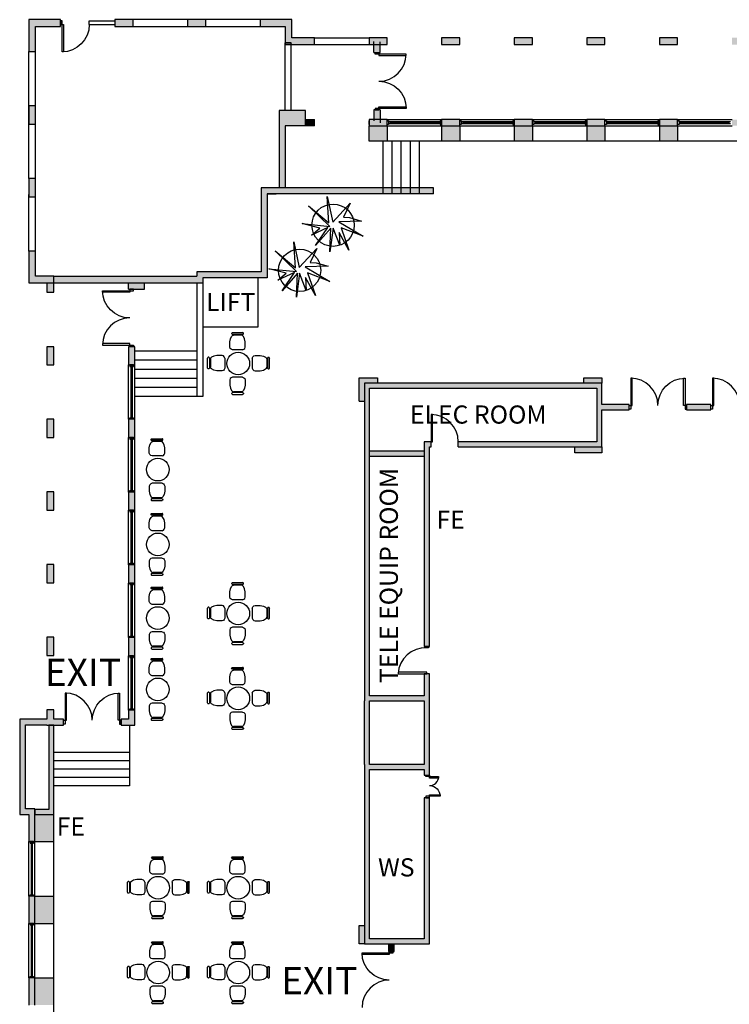
# Model space of a CAD drawing. Units: inches. Extents: x -232 to 4853, y -5993 to -96.
# Drawn here: x 619 to 1558, y -1809 to -507 of the extents above; entities that cross this region are included whole.
import ezdxf
from ezdxf.enums import TextEntityAlignment as Align

# ---------------------------------------------------------------- set-up
doc = ezdxf.new("R2010")
doc.units = ezdxf.units.IN
doc.header["$LTSCALE"] = 100
doc.header["$MEASUREMENT"] = 0
doc.layers.get('0').update_dxf_attribs({"linetype": 'CONTINUOUS'})
for name, color, linetype in [('bldg_doors', 9, 'CONTINUOUS'), ('bldg_fire', 1, 'CONTINUOUS'), ('bldg_furniture', 1, 'CONTINUOUS'), ('bldg_glass', 9, 'CONTINUOUS'), ('bldg_stairs', 9, 'CONTINUOUS'), ('bldg_text', 94, 'CONTINUOUS'), ('bldg_wallint', 9, 'CONTINUOUS'), ('bldg_wallintsol', 9, 'CONTINUOUS')]:
    doc.layers.add(name, color=color, linetype=linetype)
doc.styles.add('bldgtx36', font='arial.ttf', dxfattribs={"height": 36})

# ---------------------------------------------------------------- blocks, each defined once
blk = doc.blocks.new('30rnd')
blk.add_circle((0, 0), 15)
blk = doc.blocks.new('chair1')
for p, q in [((-1.8, 19.7), (-2.4, 17.9)), ((-2.4, 17.9), (-2.4, 11.1)), ((-0.6, 20.9), (-1.8, 19.7)), ((1.2, 21.6), (-0.6, 20.9)), ((14.4, 21.6), (1.2, 21.6)), ((14.4, 21.6), (16.2, 20.9)), ((16.2, 20.9), (17.4, 19.7)), ((17.4, 19.7), (18, 17.9)), ((18, 17.9), (18, 11.1)), ((-2.4, 11.1), (-1.5, 6.9)), ((-1.5, 6.9), (0, 3.9)), ((0, 3.9), (1.2, 2.7)), ((0.2, 0.6), (0, 0)), ((0, 0), (0.2, -0.6)), ((0.6, 1), (0.2, 0.6)), ((1.2, 1.2), (0.6, 1)), ((1.2, 2.7), (2.4, 2.4)), ((14.4, 1.2), (1.2, 1.2)), ((13.2, 2.4), (2.4, 2.4)), ((14.4, 2.7), (13.2, 2.4)), ((15.6, 3.9), (14.4, 2.7)), ((14.4, 1.2), (15.1, 1)), ((15.1, 1), (15.5, 0.4)), ((15.5, 0.4), (15.5, -0.4)), ((17.1, 6.9), (15.6, 3.9)), ((18, 11.1), (17.1, 6.9)), ((0.2, -0.6), (0.6, -1)), ((0.6, -1), (1.2, -1.2)), ((1.2, -1.2), (14.4, -1.2)), ((15.1, -1), (14.4, -1.2)), ((15.5, -0.4), (15.1, -1))]:
    blk.add_line(p, q)
blk = doc.blocks.new('lplant')
for p, q in [((-2.67, 15.95), (0.46, 1.42)), ((-1.75, 1.09), (-2.67, 15.95)), ((0.46, 1.42), (10.39, 12.21)), ((10.39, 12.21), (6.62, 4.21)), ((-13.24, 10.79), (-1.75, 1.09)), ((-1.1, -0.95), (-13.24, 10.79)), ((-16.83, 0.68), (-1.1, -0.95)), ((-6.9, -1.9), (-16.83, 0.68)), ((16.83, 2.04), (3.86, 1.63)), ((3.86, 1.63), (17.75, -6.51)), ((6.62, 4.21), (10.02, 4.07)), ((10.02, 4.07), (16.83, 2.04)), ((-2.3, -1.56), (-11.68, -5.9)), ((-11.68, -5.9), (-6.9, -1.9)), ((-9.29, -11.87), (-2.3, -1.56)), ((-0.55, -1.9), (-9.29, -11.87)), ((-1.1, -15.47), (-0.55, -1.9)), ((0.64, -1.9), (-1.1, -15.47)), ((4.41, -11.67), (0.64, -1.9)), ((4.05, -4.34), (4.41, -11.67)), ((9.66, -14.45), (4.05, -4.34)), ((5.24, -1.76), (9.66, -14.45)), ((17.75, -6.51), (5.24, -1.76))]:
    blk.add_line(p, q)
blk.add_circle((0.64, -0.27), 12)

msp = doc.modelspace()

# ---------------------------------------------------------------- hatches: boundary and pattern name
at = {"layer": 'bldg_wallintsol'}
for points in [[(673.5, -507.3), (631.5, -507.3), (631.5, -549.3), (640.5, -549.3), (640.5, -516.3), (673.5, -516.3)], [(769.5, -507.3), (745.5, -507.3), (745.5, -516.3), (769.5, -516.3)], [(865.5, -507.3), (841.5, -507.3), (841.5, -516.3), (865.5, -516.3)], [(979.5, -507.3), (937.5, -507.3), (937.5, -516.3), (970.5, -516.3), (970.5, -540.3), (1009.5, -540.3), (1009.5, -531.3), (979.5, -531.3)], [(1105.5, -531.3), (1081.5, -531.3), (1081.5, -540.3), (1105.5, -540.3)], [(640.5, -621.3), (631.5, -621.3), (631.5, -645.3), (640.5, -645.3)], [(997.5, -627.3), (962.5, -627.3), (962.5, -729.5), (970.5, -729.5), (970.5, -647.5), (997.5, -647.5), (997.5, -639.3)], [(1009.5, -639.3), (997.5, -639.3), (997.5, -647.5), (1009.5, -647.5)], [(1105.5, -639.3), (1081.5, -639.3), (1081.5, -647.5), (1105.5, -647.5)], [(1105.5, -647.5), (1081.5, -647.5), (1081.5, -667.7), (1105.5, -667.7)], [(640.5, -717.3), (631.5, -717.3), (631.5, -741.3), (640.5, -741.3)], [(640.5, -813.3), (631.5, -813.3), (631.5, -855.3), (655.5, -855.3), (655.5, -867.5), (664.5, -867.5), (664.5, -846.3), (640.5, -846.3)], [(784.5, -863.5), (784.5, -855.3), (763.5, -855.3), (763.5, -863.5), (771.6, -863.5)], [(664.5, -939.5), (655.5, -939.5), (655.5, -963.5), (664.5, -963.5)], [(771.6, -939.5), (763.5, -939.5), (763.5, -963.5), (771.6, -963.5)], [(1092.5, -980.7), (1068.5, -980.7), (1068.5, -1011.7), (1075.5, -1011.7), (1075.5, -987.7), (1092.5, -987.7)], [(1389.5, -980.7), (1365.5, -980.7), (1365.5, -987.7), (1389.5, -987.7)], [(1533.5, -1016), (1529.5, -1016), (1505.5, -1016), (1501.5, -1016), (1501.5, -1023.2), (1533.5, -1023.2)], [(664.5, -1035.5), (655.5, -1035.5), (655.5, -1059.5), (664.5, -1059.5)], [(771.6, -1035.5), (763.5, -1035.5), (763.5, -1059.7), (771.6, -1059.7)], [(1161.5, -1071.7), (1163.5, -1071.7), (1163.5, -1065.1), (1154.2, -1065.1), (1154.2, -1335.7), (1161.5, -1335.7)], [(1154.2, -1077.7), (1082.1, -1077.7), (1082.1, -1084.4), (1154.2, -1084.4)], [(1389.5, -1071.7), (1353.5, -1071.7), (1353.5, -1079.7), (1389.5, -1079.7)], [(664.5, -1131.5), (655.5, -1131.5), (655.5, -1155.5), (664.5, -1155.5)], [(771.6, -1131.7), (763.5, -1131.7), (763.5, -1155.7), (771.6, -1155.7)], [(664.5, -1227.5), (655.5, -1227.5), (655.5, -1251.5), (664.5, -1251.5)], [(771.6, -1227.7), (763.5, -1227.7), (763.5, -1251.9), (771.6, -1251.9)], [(664.5, -1323.5), (655.5, -1323.5), (655.5, -1347.5), (664.5, -1347.5)], [(771.6, -1348.1), (771.6, -1323.9), (763.5, -1323.9), (763.5, -1348.1)], [(639.6, -1550.2), (627, -1550.2), (627, -1439.2), (655.5, -1439.2), (655.5, -1439.9), (677.5, -1439.9), (677.5, -1431.7), (664.5, -1431.7), (664.5, -1419.5), (655.5, -1419.5), (655.5, -1431.7), (619.5, -1431.7), (619.5, -1557.7), (631.5, -1557.7), (631.5, -1593.7), (639.6, -1593.7)], [(771.6, -1420.1), (763.5, -1420.1), (763.5, -1431.7), (753.5, -1431.7), (753.5, -1439.9), (771.6, -1439.9)], [(664.5, -1439.9), (657.8, -1439.9), (657.8, -1551.1), (639.6, -1551.1), (639.6, -1557.7), (664.5, -1557.7)], [(664.5, -1557.7), (639.6, -1557.7), (639.6, -1593.7), (664.5, -1593.7)], [(639.6, -1665.7), (631.5, -1665.7), (631.5, -1701.7), (639.6, -1701.7)], [(1075.5, -1704.7), (1068.5, -1704.7), (1068.5, -1728.7), (1075.5, -1728.7)], [(1114.5, -1728.7), (1107.2, -1728.7), (1107.2, -1738.7), (1114.5, -1738.7)], [(639.6, -1773.7), (631.5, -1773.7), (631.5, -1809.7), (639.6, -1809.7)]]:
    msp.add_hatch(color=256, dxfattribs=at).paths.add_polyline_path(points)
h = msp.add_hatch(color=256, dxfattribs=at)
h.paths.add_polyline_path([(1393.5, -540.3), (1393.5, -531.3), (1369.5, -531.3), (1369.5, -540.3)])
h.paths.add_polyline_path([(1297.5, -540.3), (1297.5, -531.3), (1273.5, -531.3), (1273.5, -540.3)])
h.paths.add_polyline_path([(1201.5, -540.3), (1201.5, -531.3), (1177.5, -531.3), (1177.5, -540.3)])
h.paths.add_polyline_path([(1297.5, -647.5), (1297.5, -639.3), (1273.5, -639.3), (1273.5, -647.5)])
h.paths.add_polyline_path([(1369.5, -639.3), (1369.5, -647.5), (1393.5, -647.5), (1393.5, -639.3)])
h.paths.add_polyline_path([(1177.5, -639.3), (1177.5, -647.5), (1201.5, -647.5), (1201.5, -639.3)])
h = msp.add_hatch(color=256, dxfattribs=at)
h.paths.add_polyline_path([(1777.5, -540.3), (1777.5, -531.3), (1753.5, -531.3), (1753.5, -540.3)])
h.paths.add_polyline_path([(1681.5, -540.3), (1681.5, -531.3), (1657.5, -531.3), (1657.5, -540.3)])
h.paths.add_polyline_path([(1585.5, -540.3), (1585.5, -531.3), (1561.5, -531.3), (1561.5, -540.3)])
h.paths.add_polyline_path([(1489.5, -540.3), (1489.5, -531.3), (1465.5, -531.3), (1465.5, -540.3)])
h.paths.add_polyline_path([(1657.5, -639.3), (1657.5, -647.5), (1681.5, -647.5), (1681.5, -639.3)])
h.paths.add_polyline_path([(1753.5, -639.3), (1753.5, -647.5), (1777.5, -647.5), (1777.5, -639.3)])
h.paths.add_polyline_path([(1465.5, -639.3), (1465.5, -647.5), (1489.5, -647.5), (1489.5, -639.3)])
h.paths.add_polyline_path([(1561.5, -639.3), (1561.5, -647.5), (1585.5, -647.5), (1585.5, -639.3)])
h = msp.add_hatch(color=256, dxfattribs=at)
h.paths.add_polyline_path([(1096.2, -626.7), (1088, -626.7), (1088, -639.3), (1096.2, -639.3)])
h.paths.add_polyline_path([(1096.2, -540.3), (1088, -540.3), (1088, -550.7), (1096.2, -550.7)])
h = msp.add_hatch(color=256, dxfattribs=at)
h.paths.add_polyline_path([(1489.5, -647.5), (1465.5, -647.5), (1465.5, -667.7), (1489.5, -667.7)])
h.paths.add_polyline_path([(1393.5, -647.5), (1369.5, -647.5), (1369.5, -667.7), (1393.5, -667.7)])
h.paths.add_polyline_path([(1297.5, -647.5), (1273.5, -647.5), (1273.5, -667.7), (1297.5, -667.7)])
h.paths.add_polyline_path([(1201.5, -647.5), (1177.5, -647.5), (1177.5, -667.7), (1201.5, -667.7)])
h = msp.add_hatch(color=256, dxfattribs=at)
h.paths.add_polyline_path([(1166.6, -729.5), (1147.7, -729.5), (1147.7, -737.5), (1166.6, -737.5)])
h.paths.add_polyline_path([(1147.7, -729.5), (1135.7, -729.5), (1135.7, -737.5), (1147.7, -737.5)])
h.paths.add_polyline_path([(1135.7, -729.5), (1123.7, -729.5), (1123.7, -737.5), (1135.7, -737.5)])
h.paths.add_polyline_path([(1123.7, -729.5), (1111.7, -729.5), (1111.7, -737.5), (1123.7, -737.5)])
h.paths.add_polyline_path([(1111.7, -729.5), (1099.7, -729.5), (1099.7, -737.5), (1111.7, -737.5)])
h.paths.add_polyline_path([(1099.7, -729.5), (938.6, -729.5), (938.6, -840.7), (853.6, -840.7), (853.6, -846.3), (664.5, -846.3), (664.5, -855.3), (861.6, -855.3), (861.6, -848.7), (946.6, -848.7), (946.6, -820.5), (946.6, -737.5), (958.6, -737.5), (1099.7, -737.5)])
h = msp.add_hatch(color=256, dxfattribs=at)
h.paths.add_polyline_path([(1161.5, -1371.7), (1154.2, -1371.7), (1154.2, -1401.1), (1082.1, -1401.1), (1082.1, -994.4), (1382.8, -994.4), (1382.8, -1016), (1382.8, -1065.1), (1199.5, -1065.1), (1199.5, -1071.7), (1389.5, -1071.7), (1389.5, -1023.2), (1425.5, -1023.2), (1425.5, -1016), (1389.5, -1016), (1389.5, -987.7), (1075.5, -987.7), (1075.5, -1407.7), (1075.5, -1491.7), (1075.5, -1728.7), (1161.5, -1728.7), (1161.5, -1535.7), (1154.2, -1535.7), (1154.2, -1722.1), (1082.1, -1722.1), (1082.1, -1498.4), (1154.2, -1498.4), (1154.2, -1505.7), (1161.5, -1505.7), (1161.5, -1491.7), (1161.5, -1411.7), (1161.5, -1407.7)])
h.paths.add_polyline_path([(1154.2, -1407.7), (1154.2, -1411.7), (1154.2, -1491.7), (1082.1, -1491.7), (1082.1, -1407.7)], flags=16)
h = msp.add_hatch(color=256, dxfattribs=at)
h.paths.add_polyline_path([(664.5, -1665.7), (639.6, -1665.7), (639.6, -1701.7), (664.5, -1701.7)])
h.paths.add_polyline_path([(664.5, -1773.7), (639.6, -1773.7), (639.6, -1809.7), (664.5, -1809.7)])
h.paths.add_polyline_path([(664.5, -1881.7), (639.6, -1881.7), (639.6, -1917.7), (664.5, -1917.7)])
h.paths.add_polyline_path([(664.5, -1989.7), (639.6, -1989.7), (639.6, -2025.7), (664.5, -2025.7)])

# ---------------------------------------------------------------- linework, layer by layer
at = {"layer": 'bldg_doors'}
for p, q in [((675.5, -508.9), (673.5, -508.9)), ((673.5, -508.9), (673.5, -513.9)), ((673.5, -513.9), (675.5, -513.9)), ((675.5, -513.9), (675.5, -508.9)), ((675.5, -513.9), (677.5, -513.9)), ((675.5, -549.9), (675.5, -513.9)), ((677.5, -513.9), (677.5, -549.9)), ((677.5, -549.9), (675.5, -549.9)), ((1089.6, -552.7), (1089.6, -550.7)), ((1089.6, -550.7), (1094.6, -550.7)), ((1094.6, -552.7), (1089.6, -552.7)), ((1094.6, -550.7), (1094.6, -552.7)), ((1094.6, -552.7), (1094.6, -554.7)), ((1130.6, -552.7), (1094.6, -552.7)), ((1094.6, -554.7), (1130.6, -554.7)), ((1130.6, -554.7), (1130.6, -552.7)), ((1094.6, -624.7), (1094.6, -622.7)), ((1094.6, -622.7), (1130.6, -622.7)), ((1130.6, -622.7), (1130.6, -624.7)), ((1089.6, -624.7), (1089.6, -626.7)), ((1094.6, -624.7), (1089.6, -624.7)), ((1089.6, -626.7), (1094.6, -626.7)), ((1130.6, -624.7), (1094.6, -624.7)), ((1094.6, -626.7), (1094.6, -624.7)), ((729, -867.5), (729, -865.5)), ((729, -865.5), (765, -865.5)), ((765, -867.5), (729, -867.5)), ((770, -863.5), (765, -863.5)), ((765, -863.5), (765, -865.5)), ((765, -865.5), (765, -867.5)), ((765, -865.5), (770, -865.5)), ((770, -865.5), (770, -863.5)), ((765, -935.5), (729, -935.5)), ((729, -935.5), (729, -937.5)), ((765, -937.5), (765, -935.5)), ((729, -937.5), (765, -937.5)), ((765, -939.5), (765, -937.5)), ((765, -937.5), (770, -937.5)), ((770, -939.5), (765, -939.5)), ((770, -937.5), (770, -939.5)), ((1429.5, -981.1), (1427.5, -981.1)), ((1427.5, -981.1), (1427.5, -1017.1)), ((1429.5, -1017.1), (1429.5, -981.1)), ((1497.5, -1017.1), (1497.5, -981.1)), ((1497.5, -981.1), (1499.5, -981.1)), ((1499.5, -981.1), (1499.5, -1017.1)), ((1537.5, -981.1), (1535.5, -981.1)), ((1535.5, -981.1), (1535.5, -1017.1)), ((1537.5, -1017.1), (1537.5, -981.1)), ((1425.5, -1022.1), (1425.5, -1017.1)), ((1425.5, -1017.1), (1427.5, -1017.1)), ((1427.5, -1022.1), (1425.5, -1022.1)), ((1427.5, -1017.1), (1429.5, -1017.1)), ((1427.5, -1017.1), (1427.5, -1022.1)), ((1499.5, -1017.1), (1497.5, -1017.1)), ((1501.5, -1017.1), (1499.5, -1017.1)), ((1499.5, -1017.1), (1499.5, -1022.1)), ((1499.5, -1022.1), (1501.5, -1022.1)), ((1501.5, -1022.1), (1501.5, -1017.1)), ((1533.5, -1022.1), (1533.5, -1017.1)), ((1533.5, -1017.1), (1535.5, -1017.1)), ((1535.5, -1022.1), (1533.5, -1022.1)), ((1535.5, -1017.1), (1537.5, -1017.1)), ((1535.5, -1017.1), (1535.5, -1022.1)), ((1165.5, -1029.1), (1163.5, -1029.1)), ((1163.5, -1029.1), (1163.5, -1065.1)), ((1165.5, -1065.1), (1165.5, -1029.1)), ((1163.5, -1065.1), (1165.5, -1065.1)), ((1155.3, -1337.7), (1155.3, -1335.7)), ((1155.3, -1335.7), (1160.3, -1335.7)), ((1160.3, -1337.7), (1155.3, -1337.7)), ((1160.3, -1335.7), (1160.3, -1337.7)), ((1157.8, -1369.7), (1119.8, -1369.7)), ((1119.8, -1369.7), (1119.8, -1371.7)), ((1119.8, -1371.7), (1157.8, -1371.7)), ((1157.8, -1371.7), (1157.8, -1369.7)), ((681.5, -1397.3), (679.5, -1397.3)), ((679.5, -1397.3), (679.5, -1433.3)), ((681.5, -1433.3), (681.5, -1397.3)), ((749.5, -1433.3), (749.5, -1397.3)), ((749.5, -1397.3), (751.5, -1397.3)), ((751.5, -1397.3), (751.5, -1433.3)), ((677.5, -1438.3), (677.5, -1433.3)), ((677.5, -1433.3), (679.5, -1433.3)), ((679.5, -1438.3), (677.5, -1438.3)), ((679.5, -1433.3), (681.5, -1433.3)), ((679.5, -1433.3), (679.5, -1438.3)), ((751.5, -1433.3), (749.5, -1433.3)), ((753.5, -1433.3), (751.5, -1433.3)), ((751.5, -1433.3), (751.5, -1438.3)), ((751.5, -1438.3), (753.5, -1438.3)), ((753.5, -1438.3), (753.5, -1433.3)), ((1156.5, -1507.7), (1156.5, -1505.7)), ((1156.5, -1505.7), (1161.5, -1505.7)), ((1161.5, -1507.7), (1156.5, -1507.7)), ((1161.5, -1505.7), (1161.5, -1507.7)), ((1161.5, -1509.7), (1161.5, -1507.7)), ((1161.5, -1507.7), (1173.5, -1507.7)), ((1173.5, -1507.7), (1173.5, -1509.7)), ((1173.5, -1509.7), (1161.5, -1509.7)), ((1156.5, -1533.7), (1156.5, -1535.7)), ((1161.5, -1533.7), (1156.5, -1533.7)), ((1161.5, -1533.7), (1161.5, -1531.7)), ((1161.5, -1531.7), (1175.5, -1531.7)), ((1161.5, -1535.7), (1161.5, -1533.7)), ((1175.5, -1533.7), (1161.5, -1533.7)), ((1175.5, -1531.7), (1175.5, -1533.7)), ((1156.5, -1535.7), (1161.5, -1535.7)), ((1072.3, -1742.7), (1072.3, -1740.7)), ((1072.3, -1740.7), (1108.3, -1740.7)), ((1108.3, -1742.7), (1072.3, -1742.7)), ((1113.3, -1738.7), (1108.3, -1738.7)), ((1108.3, -1738.7), (1108.3, -1740.7)), ((1108.3, -1740.7), (1108.3, -1742.7)), ((1108.3, -1740.7), (1113.3, -1740.7)), ((1113.3, -1740.7), (1113.3, -1738.7))]:
    msp.add_line(p, q, dxfattribs=at)
at = {"layer": 'bldg_doors', "extrusion": (0, 0, -1)}
for centre, radius, start, end in [((-675.5, -513.9), 36, 180, 270), ((-1094.6, -624.7), 36, 90, 180), ((-765, -865.5), 36, 270, 0), ((-1499.5, -1017.1), 36, 0, 90), ((-751.5, -1433.3), 36, 0, 90), ((-1161.5, -1533.7), 14, 90, 180), ((-1108.3, -1740.7), 36, 270, 0)]:
    msp.add_arc(centre, radius, start, end, dxfattribs=at)
at = {"layer": 'bldg_doors'}
for centre, radius, start, end in [((1094.6, -552.7), 36, 270, 0), ((765, -937.5), 36, 90, 180), ((1427.5, -1017.1), 36, 0, 90), ((1535.5, -1017.1), 36, 0, 90), ((1163.5, -1065.1), 36, 0, 90), ((1155.9, -1373.8), 36.1, 86.8826, 176.7578), ((679.5, -1433.3), 36, 0, 90), ((1161.5, -1507.7), 12, 270, 0), ((1108.3, -1812.7), 36, 90, 180)]:
    msp.add_arc(centre, radius, start, end, dxfattribs=at)
at = {"layer": 'bldg_glass'}
for p, q in [((1089.7, -550.7), (1094.5, -550.7)), ((1009.5, -645.8), (1009.5, -641)), ((1081.5, -645.8), (1081.5, -641)), ((1105.5, -639.3), (1177.5, -639.3)), ((1105.5, -645.8), (1105.5, -641)), ((1105.5, -641), (1107.4, -641)), ((1107.4, -645.8), (1105.5, -645.8)), ((1105.5, -647.5), (1177.5, -647.5)), ((1107.4, -641), (1107.4, -645.8)), ((1107.4, -642.4), (1107.4, -644.4)), ((1175.5, -642.4), (1107.4, -642.4)), ((1107.4, -644.4), (1175.5, -644.4)), ((1109.4, -642.4), (1109.4, -644.4)), ((1109.4, -643.4), (1173.5, -643.4)), ((1173.5, -642.4), (1173.5, -644.4)), ((1177.5, -641), (1175.5, -641)), ((1175.5, -641), (1175.5, -645.8)), ((1175.5, -644.4), (1175.5, -642.4)), ((1175.5, -645.8), (1177.5, -645.8)), ((1177.5, -645.8), (1177.5, -641)), ((1201.5, -639.3), (1273.5, -639.3)), ((1201.5, -645.8), (1201.5, -641)), ((1201.5, -641), (1203.4, -641)), ((1203.4, -645.8), (1201.5, -645.8)), ((1201.5, -647.5), (1273.5, -647.5)), ((1203.4, -641), (1203.4, -645.8)), ((1203.4, -642.4), (1203.4, -644.4)), ((1271.5, -642.4), (1203.4, -642.4)), ((1203.4, -644.4), (1271.5, -644.4)), ((1205.4, -642.4), (1205.4, -644.4)), ((1205.4, -643.4), (1269.5, -643.4)), ((1269.5, -642.4), (1269.5, -644.4)), ((1273.5, -641), (1271.5, -641)), ((1271.5, -641), (1271.5, -645.8)), ((1271.5, -644.4), (1271.5, -642.4)), ((1271.5, -645.8), (1273.5, -645.8)), ((1273.5, -645.8), (1273.5, -641)), ((1297.5, -639.3), (1369.5, -639.3)), ((1297.5, -645.8), (1297.5, -641)), ((1297.5, -641), (1299.4, -641)), ((1299.4, -645.8), (1297.5, -645.8)), ((1297.5, -647.5), (1369.5, -647.5)), ((1299.4, -641), (1299.4, -645.8)), ((1299.4, -642.4), (1299.4, -644.4)), ((1367.5, -642.4), (1299.4, -642.4)), ((1299.4, -644.4), (1367.5, -644.4)), ((1301.4, -642.4), (1301.4, -644.4)), ((1301.4, -643.4), (1365.5, -643.4)), ((1365.5, -642.4), (1365.5, -644.4)), ((1369.5, -641), (1367.5, -641)), ((1367.5, -641), (1367.5, -645.8)), ((1367.5, -644.4), (1367.5, -642.4)), ((1367.5, -645.8), (1369.5, -645.8)), ((1369.5, -645.8), (1369.5, -641)), ((1393.5, -639.3), (1465.5, -639.3)), ((1393.5, -645.8), (1393.5, -641)), ((1393.5, -641), (1395.4, -641)), ((1395.4, -645.8), (1393.5, -645.8)), ((1393.5, -647.5), (1465.5, -647.5)), ((1395.4, -641), (1395.4, -645.8)), ((1395.4, -642.4), (1395.4, -644.4)), ((1463.5, -642.4), (1395.4, -642.4)), ((1395.4, -644.4), (1463.5, -644.4)), ((1397.4, -642.4), (1397.4, -644.4)), ((1397.4, -643.4), (1461.5, -643.4)), ((1461.5, -642.4), (1461.5, -644.4)), ((1465.5, -641), (1463.5, -641)), ((1463.5, -641), (1463.5, -645.8)), ((1463.5, -644.4), (1463.5, -642.4)), ((1463.5, -645.8), (1465.5, -645.8)), ((1465.5, -645.8), (1465.5, -641)), ((1489.5, -639.3), (1561.5, -639.3)), ((1489.5, -645.8), (1489.5, -641)), ((1489.5, -641), (1491.4, -641)), ((1491.4, -645.8), (1489.5, -645.8)), ((1489.5, -647.5), (1561.5, -647.5)), ((1491.4, -641), (1491.4, -645.8)), ((1491.4, -642.4), (1491.4, -644.4)), ((1559.5, -642.4), (1491.4, -642.4)), ((1491.4, -644.4), (1559.5, -644.4)), ((1493.4, -642.4), (1493.4, -644.4)), ((1493.4, -643.4), (1557.5, -643.4)), ((1557.5, -642.4), (1557.5, -644.4)), ((769.9, -939.5), (765.2, -939.5)), ((763.5, -1035.5), (763.5, -963.5)), ((769.9, -963.5), (765.2, -963.5)), ((765.2, -963.5), (765.2, -965.5)), ((765.2, -965.5), (769.9, -965.5)), ((768.5, -965.5), (766.5, -965.5)), ((766.5, -965.5), (766.5, -1033.6)), ((766.5, -967.5), (768.5, -967.5)), ((767.5, -1031.6), (767.5, -967.5)), ((768.5, -1033.6), (768.5, -965.5)), ((769.9, -965.5), (769.9, -963.5)), ((771.6, -1035.5), (771.6, -963.5)), ((765.2, -1035.5), (765.2, -1033.6)), ((765.2, -1033.6), (769.9, -1033.6)), ((769.9, -1035.5), (765.2, -1035.5)), ((766.5, -1031.6), (768.5, -1031.6)), ((766.5, -1033.6), (768.5, -1033.6)), ((769.9, -1033.6), (769.9, -1035.5)), ((763.5, -1131.7), (763.5, -1059.7)), ((769.9, -1059.7), (765.2, -1059.7)), ((765.2, -1059.7), (765.2, -1061.7)), ((765.2, -1061.7), (769.9, -1061.7)), ((768.5, -1061.7), (766.5, -1061.7)), ((766.5, -1061.7), (766.5, -1129.8)), ((766.5, -1063.7), (768.5, -1063.7)), ((767.5, -1127.8), (767.5, -1063.7)), ((768.5, -1129.8), (768.5, -1061.7)), ((769.9, -1061.7), (769.9, -1059.7)), ((771.6, -1131.7), (771.6, -1059.7)), ((765.2, -1131.7), (765.2, -1129.8)), ((765.2, -1129.8), (769.9, -1129.8)), ((769.9, -1131.7), (765.2, -1131.7)), ((766.5, -1127.8), (768.5, -1127.8)), ((766.5, -1129.8), (768.5, -1129.8)), ((769.9, -1129.8), (769.9, -1131.7)), ((763.5, -1227.7), (763.5, -1155.7)), ((769.9, -1155.7), (765.2, -1155.7)), ((765.2, -1155.7), (765.2, -1157.7)), ((765.2, -1157.7), (769.9, -1157.7)), ((768.5, -1157.7), (766.5, -1157.7)), ((766.5, -1157.7), (766.5, -1225.8)), ((768.5, -1225.8), (768.5, -1157.7)), ((769.9, -1157.7), (769.9, -1155.7)), ((771.6, -1227.7), (771.6, -1155.7)), ((766.5, -1159.7), (768.5, -1159.7)), ((767.5, -1223.8), (767.5, -1159.7)), ((765.2, -1227.7), (765.2, -1225.8)), ((765.2, -1225.8), (769.9, -1225.8)), ((769.9, -1227.7), (765.2, -1227.7)), ((766.5, -1223.8), (768.5, -1223.8)), ((766.5, -1225.8), (768.5, -1225.8)), ((769.9, -1225.8), (769.9, -1227.7)), ((763.5, -1323.9), (763.5, -1251.9)), ((769.9, -1251.9), (765.2, -1251.9)), ((765.2, -1251.9), (765.2, -1253.9)), ((765.2, -1253.9), (769.9, -1253.9)), ((768.5, -1253.9), (766.5, -1253.9)), ((766.5, -1253.9), (766.5, -1322)), ((766.5, -1255.9), (768.5, -1255.9)), ((767.5, -1320), (767.5, -1255.9)), ((768.5, -1322), (768.5, -1253.9)), ((769.9, -1253.9), (769.9, -1251.9)), ((771.6, -1323.9), (771.6, -1251.9)), ((765.2, -1323.9), (765.2, -1322)), ((765.2, -1322), (769.9, -1322)), ((769.9, -1323.9), (765.2, -1323.9)), ((766.5, -1320), (768.5, -1320)), ((766.5, -1322), (768.5, -1322)), ((769.9, -1322), (769.9, -1323.9)), ((763.5, -1420.1), (763.5, -1348.1)), ((769.9, -1348.1), (765.2, -1348.1)), ((765.2, -1348.1), (765.2, -1350.1)), ((765.2, -1350.1), (769.9, -1350.1)), ((768.5, -1350.1), (766.5, -1350.1)), ((766.5, -1350.1), (766.5, -1418.2)), ((766.5, -1352.1), (768.5, -1352.1)), ((767.5, -1416.2), (767.5, -1352.1)), ((768.5, -1418.2), (768.5, -1350.1)), ((769.9, -1350.1), (769.9, -1348.1)), ((771.6, -1420.1), (771.6, -1348.1)), ((765.2, -1420.1), (765.2, -1418.2)), ((765.2, -1418.2), (769.9, -1418.2)), ((766.5, -1416.2), (768.5, -1416.2)), ((766.5, -1418.2), (768.5, -1418.2)), ((769.9, -1418.2), (769.9, -1420.1)), ((769.9, -1420.1), (765.2, -1420.1)), ((631.5, -1665.7), (631.5, -1593.7)), ((637.9, -1593.7), (633.2, -1593.7)), ((633.2, -1593.7), (633.2, -1595.7)), ((633.2, -1595.7), (637.9, -1595.7)), ((636.5, -1595.7), (634.5, -1595.7)), ((634.5, -1595.7), (634.5, -1663.8)), ((634.5, -1597.7), (636.5, -1597.7)), ((635.5, -1661.8), (635.5, -1597.7)), ((636.5, -1663.8), (636.5, -1595.7)), ((637.9, -1595.7), (637.9, -1593.7)), ((639.6, -1665.7), (639.6, -1593.7)), ((633.2, -1665.7), (633.2, -1663.8)), ((633.2, -1663.8), (637.9, -1663.8)), ((634.5, -1661.8), (636.5, -1661.8)), ((634.5, -1663.8), (636.5, -1663.8)), ((637.9, -1663.8), (637.9, -1665.7)), ((637.9, -1665.7), (633.2, -1665.7)), ((631.5, -1773.7), (631.5, -1701.7)), ((637.9, -1701.7), (633.2, -1701.7)), ((633.2, -1701.7), (633.2, -1703.7)), ((633.2, -1703.7), (637.9, -1703.7)), ((636.5, -1703.7), (634.5, -1703.7)), ((634.5, -1703.7), (634.5, -1771.8)), ((636.5, -1771.8), (636.5, -1703.7)), ((637.9, -1703.7), (637.9, -1701.7)), ((639.6, -1773.7), (639.6, -1701.7)), ((634.5, -1705.7), (636.5, -1705.7)), ((635.5, -1769.8), (635.5, -1705.7)), ((634.5, -1769.8), (636.5, -1769.8)), ((633.2, -1773.7), (633.2, -1771.8)), ((633.2, -1771.8), (637.9, -1771.8)), ((637.9, -1773.7), (633.2, -1773.7)), ((634.5, -1771.8), (636.5, -1771.8)), ((637.9, -1771.8), (637.9, -1773.7))]:
    msp.add_line(p, q, dxfattribs=at)
at = {"layer": 'bldg_stairs'}
for p, q in [((764.5, -1439.9), (764.5, -1519.9)), ((764.5, -1475.9), (664.5, -1475.9)), ((764.5, -1486.9), (664.5, -1486.9)), ((764.5, -1497.9), (664.5, -1497.9)), ((764.5, -1508.9), (664.5, -1508.9)), ((764.5, -1519.9), (664.5, -1519.9))]:
    msp.add_line(p, q, dxfattribs=at)
at = {"layer": 'bldg_wallint'}
for p, q in [((673.5, -507.3), (631.5, -507.3)), ((631.5, -507.3), (631.5, -549.3)), ((673.5, -516.3), (673.5, -507.3)), ((673.5, -515.5), (673.5, -507.3)), ((769.5, -507.3), (745.5, -507.3)), ((745.5, -507.3), (745.5, -516.3)), ((769.5, -516.3), (769.5, -507.3)), ((937.5, -507.3), (769.5, -507.3)), ((865.5, -507.3), (841.5, -507.3)), ((841.5, -507.3), (841.5, -516.3)), ((865.5, -516.3), (865.5, -507.3)), ((979.5, -507.3), (937.5, -507.3)), ((937.5, -507.3), (937.5, -516.3)), ((979.5, -531.3), (979.5, -507.3)), ((640.5, -516.3), (673.5, -516.3)), ((640.5, -549.3), (640.5, -516.3)), ((711.5, -508.9), (745.8, -508.9)), ((711.5, -513.9), (711.5, -508.9)), ((711.5, -513.9), (745.8, -513.9)), ((745.5, -516.3), (769.5, -516.3)), ((769.5, -516.3), (937.5, -516.3)), ((841.5, -516.3), (865.5, -516.3)), ((937.5, -516.3), (970.5, -516.3)), ((970.5, -516.3), (970.5, -540.3)), ((1009.5, -531.3), (979.5, -531.3)), ((1009.5, -540.3), (1009.5, -531.3)), ((1009.5, -531.3), (1081.5, -531.3)), ((1081.5, -531.3), (1081.5, -540.3)), ((1105.5, -531.3), (1081.5, -531.3)), ((1105.5, -540.3), (1105.5, -531.3)), ((1177.5, -531.3), (1177.5, -540.3)), ((1201.5, -531.3), (1177.5, -531.3)), ((1201.5, -540.3), (1201.5, -531.3)), ((1297.5, -531.3), (1273.5, -531.3)), ((1273.5, -531.3), (1273.5, -540.3)), ((1297.5, -540.3), (1297.5, -531.3)), ((1369.5, -531.3), (1369.5, -540.3)), ((1393.5, -531.3), (1369.5, -531.3)), ((1393.5, -540.3), (1393.5, -531.3)), ((1465.5, -531.3), (1465.5, -540.3)), ((1489.5, -531.3), (1465.5, -531.3)), ((1489.5, -540.3), (1489.5, -531.3)), ((970.5, -540.3), (1009.5, -540.3)), ((979.5, -540.3), (970.5, -540.3)), ((978.6, -540.3), (970.5, -540.3)), ((978.6, -537.9), (970.6, -537.9)), ((970.6, -627.3), (970.6, -537.9)), ((978.6, -627.3), (978.6, -537.9)), ((1009.5, -540.3), (1081.5, -540.3)), ((1081.5, -540.3), (1105.5, -540.3)), ((1088, -550.7), (1088, -536.2)), ((1096.2, -550.7), (1096.2, -536.5)), ((1177.5, -540.3), (1201.5, -540.3)), ((1273.5, -540.3), (1297.5, -540.3)), ((1369.5, -540.3), (1393.5, -540.3)), ((1465.5, -540.3), (1489.5, -540.3)), ((631.5, -549.3), (640.5, -549.3)), ((631.5, -717.3), (631.5, -549.3)), ((640.5, -717.3), (640.5, -549.3)), ((1088, -550.7), (1096.2, -550.7)), ((1088, -550.7), (1096.2, -550.7)), ((1088, -550.7), (1096.2, -550.7)), ((631.5, -621.3), (631.5, -645.3)), ((640.5, -621.3), (631.5, -621.3)), ((640.5, -645.3), (640.5, -621.3)), ((997.5, -627.3), (962.5, -627.3)), ((962.5, -627.3), (962.5, -729.5)), ((997.5, -639.3), (997.5, -627.3)), ((1096.2, -626.7), (1088, -626.7)), ((1088, -626.7), (1088, -641)), ((1096.2, -626.7), (1096.2, -643.5)), ((631.5, -645.3), (640.5, -645.3)), ((997.5, -647.5), (970.5, -647.5)), ((970.5, -647.5), (970.5, -729.5)), ((997.5, -647.5), (997.5, -639.3)), ((997.5, -639.3), (1009.5, -639.3)), ((1009.5, -647.5), (997.5, -647.5)), ((1009.5, -647.5), (1009.5, -639.3)), ((1105.5, -639.3), (1081.5, -639.3)), ((1081.5, -639.3), (1081.5, -647.5)), ((1081.5, -647.5), (1105.5, -647.5)), ((1081.5, -667.7), (1081.5, -647.5)), ((1105.5, -647.5), (1105.5, -639.3)), ((1105.5, -647.5), (1105.5, -667.7)), ((1201.5, -639.3), (1177.5, -639.3)), ((1177.5, -639.3), (1177.5, -647.5)), ((1177.5, -647.5), (1201.5, -647.5)), ((1177.5, -647.5), (1177.5, -667.7)), ((1201.5, -647.5), (1201.5, -639.3)), ((1201.5, -647.5), (1201.5, -667.7)), ((1297.5, -639.3), (1273.5, -639.3)), ((1273.5, -639.3), (1273.5, -647.5)), ((1273.5, -647.5), (1297.5, -647.5)), ((1273.5, -647.5), (1273.5, -667.7)), ((1297.5, -647.5), (1297.5, -639.3)), ((1297.5, -647.5), (1297.5, -667.7)), ((1393.5, -639.3), (1369.5, -639.3)), ((1369.5, -639.3), (1369.5, -647.5)), ((1369.5, -647.5), (1393.5, -647.5)), ((1369.5, -647.5), (1369.5, -667.7)), ((1393.5, -647.5), (1393.5, -639.3)), ((1393.5, -647.5), (1393.5, -667.7)), ((1489.5, -639.3), (1465.5, -639.3)), ((1465.5, -639.3), (1465.5, -647.5)), ((1465.5, -647.5), (1489.5, -647.5)), ((1465.5, -647.5), (1465.5, -667.7)), ((1489.5, -647.5), (1489.5, -639.3)), ((1489.5, -647.5), (1489.5, -667.7)), ((1893.5, -667.7), (1081.5, -667.7)), ((1099.7, -667.7), (1099.7, -737.5)), ((1111.7, -667.7), (1111.7, -737.5)), ((1123.7, -667.7), (1123.7, -737.5)), ((1135.7, -667.7), (1135.7, -737.5)), ((1147.7, -667.7), (1147.7, -737.5)), ((631.5, -717.3), (631.5, -741.3)), ((640.5, -717.3), (631.5, -717.3)), ((640.5, -741.3), (640.5, -717.3)), ((631.5, -813.3), (631.5, -738.2)), ((631.5, -741.3), (640.5, -741.3)), ((640.5, -813.3), (640.5, -738.2)), ((1166.6, -729.5), (938.6, -729.5)), ((938.6, -729.5), (938.6, -840.7)), ((1166.6, -737.5), (946.6, -737.5)), ((946.6, -737.5), (946.6, -820.5)), ((946.6, -737.5), (958.6, -737.5)), ((1166.6, -737.5), (1166.6, -729.5)), ((631.5, -813.3), (631.5, -855.3)), ((640.5, -813.3), (631.5, -813.3)), ((640.5, -846.3), (640.5, -813.3)), ((946.6, -820.5), (946.6, -848.7)), ((938.6, -840.7), (853.6, -840.7)), ((853.6, -840.7), (853.6, -846.3)), ((631.5, -855.3), (655.5, -855.3)), ((664.5, -846.3), (640.5, -846.3)), ((655.5, -855.3), (655.5, -867.5)), ((655.5, -855.3), (861.6, -855.3)), ((664.5, -867.5), (664.5, -846.3)), ((664.5, -846.3), (853.6, -846.3)), ((763.5, -863.5), (763.5, -855.3)), ((784.5, -863.5), (784.5, -855.3)), ((853.6, -855.3), (853.6, -1005.5)), ((861.6, -848.7), (861.6, -1005.5)), ((946.6, -848.7), (861.6, -848.7)), ((934.6, -848.7), (934.6, -913.8)), ((655.5, -867.5), (664.5, -867.5)), ((763.5, -863.5), (771.6, -863.5)), ((771.6, -863.5), (784.5, -863.5)), ((934.6, -913.8), (861.6, -913.8)), ((655.5, -939.5), (655.5, -963.5)), ((664.5, -939.5), (655.5, -939.5)), ((664.5, -963.5), (664.5, -939.5)), ((771.6, -939.5), (763.5, -939.5)), ((763.5, -939.5), (763.5, -963.5)), ((771.6, -939.5), (763.5, -939.5)), ((771.6, -939.5), (763.5, -939.5)), ((771.6, -963.5), (771.6, -939.5)), ((853.6, -945.5), (771.6, -945.5)), ((853.6, -957.5), (771.6, -957.5)), ((655.5, -963.5), (664.5, -963.5)), ((763.5, -963.5), (771.6, -963.5)), ((853.6, -969.5), (771.6, -969.5)), ((853.6, -981.5), (771.6, -981.5)), ((1068.5, -1011.7), (1068.5, -980.7)), ((1068.5, -980.7), (1092.5, -980.7)), ((1389.5, -987.7), (1075.5, -987.7)), ((1075.5, -987.7), (1075.5, -1407.7)), ((1092.5, -980.7), (1092.5, -987.7)), ((1365.5, -987.7), (1365.5, -980.7)), ((1365.5, -980.7), (1389.5, -980.7)), ((1389.5, -980.7), (1389.5, -987.7)), ((1389.5, -1016), (1389.5, -987.7)), ((853.6, -993.5), (771.6, -993.5)), ((1082.1, -994.4), (1382.8, -994.4)), ((1082.1, -1401.1), (1082.1, -994.4)), ((1382.8, -994.4), (1382.8, -1016)), ((861.6, -1005.5), (771.6, -1005.5)), ((1068.5, -1011.7), (1075.5, -1011.7)), ((1382.8, -1016), (1382.8, -1065.1)), ((1425.5, -1016), (1389.5, -1016)), ((1389.5, -1023.2), (1425.5, -1023.2)), ((1389.5, -1071.7), (1389.5, -1023.2)), ((1425.5, -1023.2), (1425.5, -1016)), ((1501.5, -1016), (1501.5, -1023.2)), ((1505.5, -1016), (1501.5, -1016)), ((1501.5, -1023.2), (1533.5, -1023.2)), ((1529.5, -1016), (1505.5, -1016)), ((1533.5, -1016), (1529.5, -1016)), ((1533.5, -1023.2), (1533.5, -1016)), ((655.5, -1035.5), (655.5, -1059.5)), ((664.5, -1035.5), (655.5, -1035.5)), ((664.5, -1059.5), (664.5, -1035.5)), ((771.6, -1035.5), (763.5, -1035.5)), ((763.5, -1035.5), (763.5, -1059.7)), ((771.6, -1059.7), (771.6, -1035.5)), ((655.5, -1059.5), (664.5, -1059.5)), ((763.5, -1059.7), (771.6, -1059.7)), ((1154.2, -1065.1), (1154.2, -1335.7)), ((1163.5, -1065.1), (1154.2, -1065.1)), ((1163.5, -1071.7), (1163.5, -1065.1)), ((1382.8, -1065.1), (1199.5, -1065.1)), ((1199.5, -1071.7), (1199.5, -1065.1)), ((1154.2, -1077.7), (1082.1, -1077.7)), ((1161.5, -1071.7), (1163.5, -1071.7)), ((1161.5, -1335.7), (1161.5, -1071.7)), ((1199.5, -1071.7), (1389.5, -1071.7)), ((1353.5, -1079.7), (1353.5, -1071.7)), ((1389.5, -1079.7), (1353.5, -1079.7)), ((1389.5, -1071.7), (1389.5, -1079.7)), ((1082.1, -1084.4), (1154.2, -1084.4)), ((655.5, -1131.5), (655.5, -1155.5)), ((664.5, -1131.5), (655.5, -1131.5)), ((664.5, -1155.5), (664.5, -1131.5)), ((771.6, -1131.7), (763.5, -1131.7)), ((763.5, -1131.7), (763.5, -1155.7)), ((771.6, -1155.7), (771.6, -1131.7)), ((655.5, -1155.5), (664.5, -1155.5)), ((763.5, -1155.7), (771.6, -1155.7)), ((655.5, -1227.5), (655.5, -1251.5)), ((664.5, -1227.5), (655.5, -1227.5)), ((664.5, -1251.5), (664.5, -1227.5)), ((763.5, -1227.7), (763.5, -1251.9)), ((771.6, -1227.7), (763.5, -1227.7)), ((771.6, -1251.9), (771.6, -1227.7)), ((655.5, -1251.5), (664.5, -1251.5)), ((763.5, -1251.9), (771.6, -1251.9)), ((655.5, -1323.5), (655.5, -1347.5)), ((664.5, -1323.5), (655.5, -1323.5)), ((664.5, -1347.5), (664.5, -1323.5)), ((771.6, -1323.9), (763.5, -1323.9)), ((763.5, -1323.9), (763.5, -1348.1)), ((771.6, -1348.1), (771.6, -1323.9)), ((1161.5, -1335.7), (1154.2, -1335.7)), ((1154.2, -1335.7), (1161.5, -1335.7)), ((655.5, -1347.5), (664.5, -1347.5)), ((763.5, -1348.1), (771.6, -1348.1)), ((1161.5, -1371.7), (1154.2, -1371.7)), ((1154.2, -1371.7), (1154.2, -1401.1)), ((1161.5, -1407.7), (1161.5, -1371.7)), ((1154.2, -1401.1), (1082.1, -1401.1)), ((1075.5, -1491.7), (1075.5, -1407.7)), ((1082.1, -1407.7), (1154.2, -1407.7)), ((1082.1, -1491.7), (1082.1, -1407.7)), ((1154.2, -1407.7), (1154.2, -1411.7)), ((1154.2, -1411.7), (1154.2, -1491.7)), ((1161.5, -1411.7), (1161.5, -1407.7)), ((1161.5, -1491.7), (1161.5, -1411.7)), ((655.5, -1419.5), (655.5, -1431.7)), ((664.5, -1419.5), (655.5, -1419.5)), ((664.5, -1431.7), (664.5, -1419.5)), ((771.6, -1420.1), (763.5, -1420.1)), ((763.5, -1420.1), (763.5, -1431.7)), ((771.6, -1439.9), (771.6, -1420.1)), ((619.5, -1431.7), (619.5, -1557.7)), ((655.5, -1431.7), (619.5, -1431.7)), ((627, -1550.2), (627, -1439.2)), ((627, -1439.2), (655.5, -1439.2)), ((655.5, -1439.2), (655.5, -1439.9)), ((655.5, -1439.9), (677.5, -1439.9)), ((657.8, -1439.9), (657.8, -1551.1)), ((664.5, -1439.9), (657.8, -1439.9)), ((677.5, -1431.7), (664.5, -1431.7)), ((664.5, -1557.7), (664.5, -1439.9)), ((677.5, -1439.9), (677.5, -1431.7)), ((763.5, -1431.7), (753.5, -1431.7)), ((753.5, -1431.7), (753.5, -1439.9)), ((753.5, -1439.9), (771.6, -1439.9)), ((1075.5, -1491.7), (1075.5, -1728.7)), ((1154.2, -1491.7), (1082.1, -1491.7)), ((1161.5, -1505.7), (1161.5, -1491.7)), ((1082.1, -1498.4), (1154.2, -1498.4)), ((1082.1, -1722.1), (1082.1, -1498.4)), ((1154.2, -1498.4), (1154.2, -1505.7)), ((1154.2, -1505.7), (1161.5, -1505.7)), ((1154.2, -1535.7), (1154.2, -1722.1)), ((1161.5, -1535.7), (1154.2, -1535.7)), ((1161.5, -1728.7), (1161.5, -1535.7)), ((619.5, -1557.7), (631.5, -1557.7)), ((639.6, -1550.2), (627, -1550.2)), ((631.5, -1557.7), (631.5, -1593.7)), ((639.6, -1593.7), (639.6, -1550.2)), ((639.6, -1551.1), (639.6, -1557.7)), ((657.8, -1551.1), (639.6, -1551.1)), ((639.6, -1557.7), (664.5, -1557.7)), ((664.5, -2025.7), (664.5, -1557.7)), ((631.5, -1593.7), (639.6, -1593.7)), ((639.6, -1593.7), (664.5, -1593.7)), ((631.5, -1665.7), (631.5, -1701.7)), ((639.6, -1665.7), (631.5, -1665.7)), ((639.6, -1701.7), (639.6, -1665.7)), ((639.6, -1665.7), (664.5, -1665.7)), ((631.5, -1701.7), (639.6, -1701.7)), ((639.6, -1701.7), (664.5, -1701.7)), ((1068.5, -1728.7), (1068.5, -1704.7)), ((1068.5, -1704.7), (1075.5, -1704.7)), ((1075.5, -1728.7), (1068.5, -1728.7)), ((1075.5, -1728.7), (1161.5, -1728.7)), ((1154.2, -1722.1), (1082.1, -1722.1)), ((1107.2, -1728.7), (1107.2, -1738.7)), ((1114.5, -1738.7), (1114.5, -1728.7)), ((1107.2, -1738.7), (1114.5, -1738.7)), ((631.5, -1773.7), (631.5, -1809.7)), ((639.6, -1773.7), (631.5, -1773.7)), ((639.6, -1809.7), (639.6, -1773.7)), ((639.6, -1773.7), (664.5, -1773.7))]:
    msp.add_line(p, q, dxfattribs=at)

# ---------------------------------------------------------------- block references
at = {"layer": 'bldg_furniture', "xscale": -1}
for p, rotation in [((899.8, -922.1), 180), ((869.2, -969), 270), ((793.3, -1062.3), 180), ((793.3, -1161.2), 180), ((793.3, -1258.5), 180), ((899.8, -1252.5), 180), ((869.2, -1299.4), 270), ((793.3, -1352.8), 180), ((899.8, -1364.7), 180), ((869.2, -1411.6), 270), ((793.9, -1614.9), 180), ((899.8, -1614.9), 180), ((763.3, -1661.8), 270), ((869.2, -1661.8), 270), ((793.9, -1727.1), 180), ((899.8, -1727.1), 180), ((763.3, -1774), 270), ((869.2, -1774), 270)]:
    msp.add_blockref('chair1', p, dxfattribs=dict(at, rotation=rotation))
at = {"layer": 'bldg_furniture'}
for name, p in [('30rnd', (908.5, -961.7)), ('chair1', (899.8, -1001.4)), ('30rnd', (802.1, -1102)), ('chair1', (793.3, -1141.7)), ('30rnd', (802.1, -1200.9)), ('chair1', (793.3, -1240.5)), ('30rnd', (802.1, -1298.2)), ('30rnd', (908.5, -1292.2)), ('chair1', (899.8, -1331.8)), ('chair1', (793.3, -1337.9)), ('30rnd', (802.1, -1392.5)), ('30rnd', (908.5, -1404.3)), ('chair1', (793.3, -1432.1)), ('chair1', (899.8, -1444)), ('30rnd', (802.6, -1654.6)), ('30rnd', (908.5, -1654.6)), ('chair1', (793.9, -1694.2)), ('chair1', (899.8, -1694.2)), ('30rnd', (802.6, -1766.7)), ('30rnd', (908.5, -1766.7)), ('chair1', (793.9, -1806.4)), ('chair1', (899.8, -1806.4))]:
    msp.add_blockref(name, p, dxfattribs=at)
at = {"layer": 'bldg_furniture', "rotation": 90}
for p in [(948.6, -969), (948.6, -1299.4), (948.6, -1411.6), (842.6, -1661.8), (948.6, -1661.8), (842.6, -1774), (948.6, -1774)]:
    msp.add_blockref('chair1', p, dxfattribs=at)
at = {"layer": 'bldg_wallint', "xscale": 2.33064434714845, "yscale": 2.33064434714845, "zscale": 2.33064434714845}
for p in [(1032.4, -778.3), (988.1, -838)]:
    msp.add_blockref('lplant', p, dxfattribs=at)

# ---------------------------------------------------------------- texts
at = {"layer": 'bldg_fire', "style": 'bldgtx36'}
for p in [(1189.4, -1180.2), (687.1, -1585.6)]:
    msp.add_text('FE', height=24, dxfattribs=at).set_placement(p, align=Align.CENTER)
at = {"layer": 'bldg_text', "style": 'bldgtx36'}
for s, height, p in [('LIFT', 24, (898.5, -892.5)), ('ELEC ROOM', 24, (1225.9, -1041.2)), ('EXIT', 36, (703.1, -1387.9)), ('EXIT', 36, (1015.6, -1795.5))]:
    msp.add_text(s, height=height, dxfattribs=at).set_placement(p, align=Align.CENTER)
msp.add_text('TELE EQUIP ROOM', height=24, rotation=90, dxfattribs=at).set_placement((1119.6, -1241.9), align=Align.CENTER)
msp.add_text('WS', height=24, dxfattribs=at).set_placement((1093.4, -1639.7))

doc.saveas('drawing.dxf')
